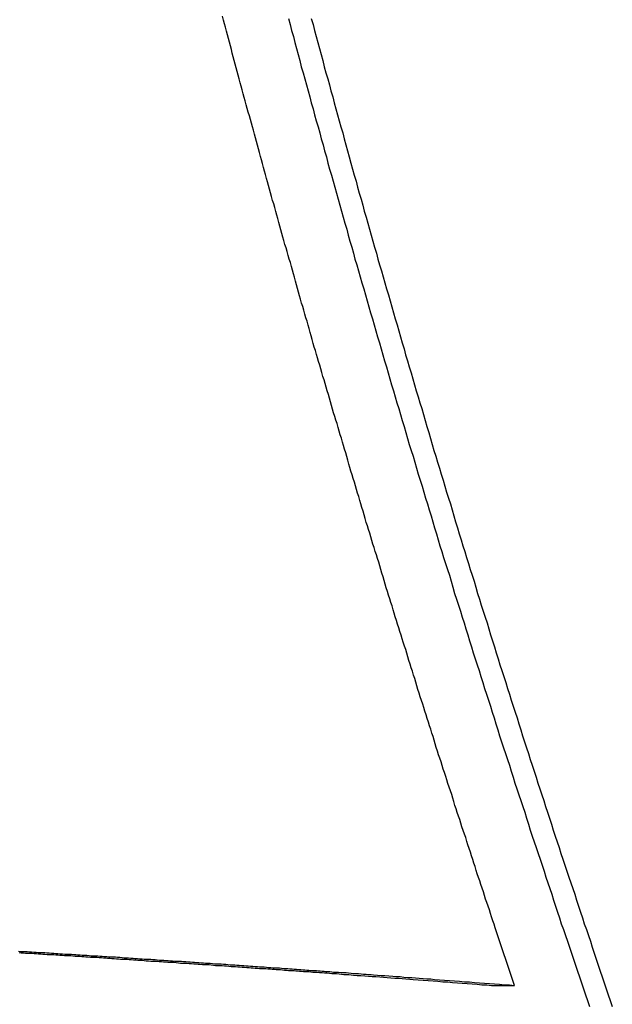
# Model space of a CAD drawing. Extents: x -51 to 51, y -44 to 44.
# Drawn here: x -15 to -14, y -8 to -6 of the extents above; entities that cross this region are included whole.
import ezdxf

# ---------------------------------------------------------------- set-up
doc = ezdxf.new("R2010")
doc.units = 0
doc.layers.get('0').update_dxf_attribs({"linetype": 'CONTINUOUS'})

msp = doc.modelspace()

# ---------------------------------------------------------------- linework, layer by layer
at = {"color": 0}
for points in [[(-14.607, -7.489), (-14.6302, -7.42), (-14.6302, -7.42), (-14.6314, -7.4155), (-14.6329, -7.4113), (-14.6344, -7.4068), (-14.6359, -7.4026), (-14.6371, -7.3981), (-14.6386, -7.3939), (-14.6401, -7.3896), (-14.6416, -7.3854), (-14.6428, -7.3809), (-14.6443, -7.3767), (-14.6458, -7.3722), (-14.6473, -7.368), (-14.6486, -7.3635), (-14.6501, -7.3593), (-14.6516, -7.3551), (-14.6531, -7.3509), (-14.6531, -7.3509), (-14.6543, -7.3464), (-14.6558, -7.3422), (-14.6571, -7.3377), (-14.6586, -7.3335), (-14.6598, -7.329), (-14.6613, -7.3248), (-14.6628, -7.3203), (-14.6643, -7.3161), (-14.6655, -7.3116), (-14.667, -7.3074), (-14.6685, -7.3029), (-14.67, -7.2987), (-14.6712, -7.2942), (-14.6727, -7.29), (-14.6742, -7.2858), (-14.6757, -7.2816), (-14.6757, -7.2816), (-14.6769, -7.2771), (-14.6784, -7.2729), (-14.6796, -7.2684), (-14.6811, -7.2642), (-14.6823, -7.2597), (-14.6838, -7.2555), (-14.6853, -7.251), (-14.6868, -7.2468), (-14.688, -7.2423), (-14.6895, -7.2381), (-14.6909, -7.2336), (-14.6924, -7.2294), (-14.6936, -7.2249), (-14.6951, -7.2207), (-14.6966, -7.2164), (-14.6981, -7.2122), (-14.6981, -7.2122), (-14.6993, -7.2077), (-14.7008, -7.2035), (-14.702, -7.199), (-14.7035, -7.1948), (-14.7047, -7.1903), (-14.7062, -7.1861), (-14.7076, -7.1816), (-14.7091, -7.1774), (-14.7103, -7.1729), (-14.7118, -7.1687), (-14.713, -7.1642), (-14.7145, -7.16), (-14.7157, -7.1555), (-14.7172, -7.1513), (-14.7187, -7.1469), (-14.7202, -7.1427), (-14.7202, -7.1427), (-14.7214, -7.1382), (-14.7229, -7.1339), (-14.7241, -7.1294), (-14.7256, -7.1252), (-14.7268, -7.1207), (-14.7283, -7.1165), (-14.7295, -7.112), (-14.731, -7.1078), (-14.7322, -7.1033), (-14.7337, -7.0991), (-14.7349, -7.0946), (-14.7364, -7.0904), (-14.7376, -7.0859), (-14.7391, -7.0817), (-14.7405, -7.0772), (-14.742, -7.073), (-14.742, -7.073), (-14.7432, -7.0685), (-14.7447, -7.0642), (-14.7459, -7.0597), (-14.7474, -7.0555), (-14.7486, -7.051), (-14.7501, -7.0468), (-14.7513, -7.0423), (-14.7528, -7.0381), (-14.754, -7.0336), (-14.7555, -7.0294), (-14.7567, -7.0249), (-14.7582, -7.0207), (-14.7594, -7.0162), (-14.7609, -7.012), (-14.7621, -7.0075), (-14.7636, -7.0033), (-14.7636, -7.0033), (-14.7648, -6.9988), (-14.7661, -6.9943), (-14.7673, -6.9898), (-14.7688, -6.9856), (-14.77, -6.9811), (-14.7715, -6.9769), (-14.7727, -6.9724), (-14.7742, -6.9682), (-14.7754, -6.9637), (-14.7769, -6.9595), (-14.7781, -6.955), (-14.7796, -6.9508), (-14.7808, -6.9463), (-14.7823, -6.9421), (-14.7835, -6.9376), (-14.785, -6.9334), (-14.785, -6.9334), (-14.7862, -6.9289), (-14.7874, -6.9244), (-14.7886, -6.9199), (-14.7901, -6.9157), (-14.7913, -6.9112), (-14.7928, -6.907), (-14.794, -6.9025), (-14.7955, -6.8983), (-14.7967, -6.8938), (-14.7979, -6.8895), (-14.7991, -6.885), (-14.8006, -6.8808), (-14.8018, -6.8763), (-14.8033, -6.8721), (-14.8045, -6.8676), (-14.806, -6.8634), (-14.806, -6.8634), (-14.8072, -6.8589), (-14.8084, -6.8544), (-14.8096, -6.8499), (-14.8111, -6.8457), (-14.8123, -6.8412), (-14.8136, -6.837), (-14.8148, -6.8325), (-14.8163, -6.8283), (-14.8175, -6.8238), (-14.8187, -6.8194), (-14.8199, -6.8149), (-14.8214, -6.8107), (-14.8226, -6.8062), (-14.8241, -6.802), (-14.8253, -6.7975), (-14.8268, -6.7933), (-14.8268, -6.7933), (-14.828, -6.7888), (-14.8292, -6.7843), (-14.8304, -6.7798), (-14.8319, -6.7756), (-14.8331, -6.7711), (-14.8343, -6.7669), (-14.8355, -6.7624), (-14.837, -6.7582), (-14.8382, -6.7537), (-14.8394, -6.7492), (-14.8406, -6.7447), (-14.8421, -6.7405), (-14.8433, -6.736), (-14.8446, -6.7318), (-14.8458, -6.7273), (-14.8473, -6.7231), (-14.8473, -6.7231), (-14.8485, -6.7186), (-14.8497, -6.7141), (-14.8509, -6.7096), (-14.8523, -6.7054), (-14.8535, -6.7009), (-14.8547, -6.6966), (-14.8559, -6.6921), (-14.8574, -6.6879), (-14.8586, -6.6834), (-14.8598, -6.6789), (-14.861, -6.6744), (-14.8625, -6.6702), (-14.8637, -6.6657), (-14.8649, -6.6615), (-14.8661, -6.657), (-14.8676, -6.6528), (-14.8676, -6.6528), (-14.8688, -6.6483), (-14.87, -6.6438), (-14.8712, -6.6393), (-14.8724, -6.6351), (-14.8736, -6.6306), (-14.8748, -6.6262), (-14.876, -6.6217), (-14.8775, -6.6175), (-14.8787, -6.613), (-14.8799, -6.6085), (-14.8811, -6.604), (-14.8825, -6.5998), (-14.8837, -6.5953), (-14.8849, -6.5911), (-14.8861, -6.5866), (-14.8876, -6.5824), (-14.8876, -6.5824), (-14.8888, -6.5779), (-14.89, -6.5734), (-14.8912, -6.5689), (-14.8924, -6.5647), (-14.8936, -6.5602), (-14.8948, -6.5557), (-14.896, -6.5512), (-14.8974, -6.547), (-14.8986, -6.5425), (-14.8998, -6.538), (-14.901, -6.5335), (-14.9022, -6.5293), (-14.9034, -6.5248), (-14.9046, -6.5206), (-14.9058, -6.5161), (-14.9073, -6.5119), (-14.9073, -6.5119), (-14.9085, -6.5074), (-14.9097, -6.5029), (-14.9109, -6.4984), (-14.9121, -6.4942), (-14.9133, -6.4897), (-14.9145, -6.4852), (-14.9157, -6.4807), (-14.9169, -6.4765), (-14.9181, -6.472), (-14.9193, -6.4675), (-14.9205, -6.463), (-14.9217, -6.4588), (-14.9229, -6.4543), (-14.9241, -6.45), (-14.9253, -6.4455), (-14.9268, -6.4413), (-14.9268, -6.4413), (-14.928, -6.4368), (-14.9292, -6.4323), (-14.9304, -6.4278), (-14.9316, -6.4236), (-14.9328, -6.4191), (-14.934, -6.4146), (-14.9352, -6.4101), (-14.9364, -6.4059), (-14.9376, -6.4014), (-14.9388, -6.3969), (-14.94, -6.3924), (-14.9412, -6.3882), (-14.9424, -6.3837), (-14.9436, -6.3793), (-14.9448, -6.3748), (-14.946, -6.3706), (-14.946, -6.3706), (-14.9469, -6.3661), (-14.9481, -6.3616), (-14.9493, -6.3571), (-14.9505, -6.3529), (-14.9517, -6.3484), (-14.9529, -6.3439), (-14.9541, -6.3394), (-14.9553, -6.3352), (-14.9565, -6.3307), (-14.9577, -6.3262)], [(-14.8784, -6.329), (-14.8763, -6.3362), (-14.8745, -6.3434), (-14.8724, -6.3506), (-14.8706, -6.3578), (-14.8685, -6.365), (-14.8667, -6.3722), (-14.8647, -6.3794), (-14.8629, -6.3869), (-14.8629, -6.3869), (-14.8608, -6.3941), (-14.8587, -6.4013), (-14.8566, -6.4085), (-14.8548, -6.4157), (-14.8527, -6.4229), (-14.8509, -6.4301), (-14.8488, -6.4373), (-14.847, -6.4445), (-14.8449, -6.4517), (-14.8428, -6.4589), (-14.8407, -6.4661), (-14.8389, -6.4733), (-14.8368, -6.4805), (-14.8349, -6.4877), (-14.8328, -6.4949), (-14.831, -6.5024), (-14.831, -6.5024), (-14.8289, -6.5096), (-14.8268, -6.5168), (-14.8247, -6.524), (-14.8228, -6.5312), (-14.8207, -6.5384), (-14.8186, -6.5456), (-14.8165, -6.5528), (-14.8147, -6.56), (-14.8126, -6.5672), (-14.8105, -6.5744), (-14.8084, -6.5816), (-14.8066, -6.5888), (-14.8045, -6.596), (-14.8024, -6.6032), (-14.8003, -6.6104), (-14.7985, -6.6176), (-14.7985, -6.6176), (-14.7964, -6.6245), (-14.7943, -6.6317), (-14.7922, -6.6389), (-14.7901, -6.6461), (-14.788, -6.6533), (-14.7859, -6.6605), (-14.7838, -6.6677), (-14.7818, -6.6749), (-14.7797, -6.6821), (-14.7776, -6.6893), (-14.7755, -6.6965), (-14.7734, -6.7037), (-14.7713, -6.7109), (-14.7692, -6.7181), (-14.7671, -6.7253), (-14.7652, -6.7325), (-14.7652, -6.7325), (-14.7629, -6.7394), (-14.7608, -6.7466), (-14.7587, -6.7538), (-14.7566, -6.761), (-14.7545, -6.7682), (-14.7524, -6.7754), (-14.7503, -6.7826), (-14.7482, -6.7898), (-14.7459, -6.7968), (-14.7438, -6.804), (-14.7417, -6.8112), (-14.7396, -6.8184), (-14.7375, -6.8256), (-14.7354, -6.8328), (-14.7333, -6.84), (-14.7312, -6.8472), (-14.7312, -6.8472), (-14.7288, -6.8541), (-14.7267, -6.8613), (-14.7246, -6.8685), (-14.7225, -6.8757), (-14.7201, -6.8826), (-14.718, -6.8898), (-14.7159, -6.897), (-14.7138, -6.9042), (-14.7114, -6.9111), (-14.7093, -6.9183), (-14.7072, -6.9255), (-14.7051, -6.9327), (-14.7028, -6.9399), (-14.7007, -6.9471), (-14.6986, -6.9543), (-14.6965, -6.9615), (-14.6965, -6.9615), (-14.6941, -6.9684), (-14.692, -6.9756), (-14.6896, -6.9828), (-14.6875, -6.99), (-14.6851, -6.9969), (-14.683, -7.0041), (-14.6809, -7.0113), (-14.6788, -7.0185), (-14.6764, -7.0254), (-14.6743, -7.0326), (-14.6719, -7.0398), (-14.6698, -7.047), (-14.6674, -7.054), (-14.6653, -7.0612), (-14.6631, -7.0684), (-14.661, -7.0756), (-14.661, -7.0756), (-14.6586, -7.0825), (-14.6564, -7.0897), (-14.654, -7.0969), (-14.6519, -7.1041), (-14.6495, -7.111), (-14.6474, -7.1182), (-14.645, -7.1254), (-14.6429, -7.1326), (-14.6405, -7.1395), (-14.6383, -7.1467), (-14.6359, -7.1539), (-14.6338, -7.1611), (-14.6314, -7.168), (-14.6293, -7.1752), (-14.6269, -7.1824), (-14.6248, -7.1896), (-14.6248, -7.1896), (-14.6224, -7.1965), (-14.62, -7.2037), (-14.6176, -7.2106), (-14.6155, -7.2178), (-14.6131, -7.2247), (-14.6109, -7.2319), (-14.6085, -7.2389), (-14.6064, -7.2461), (-14.604, -7.253), (-14.6016, -7.2602), (-14.5992, -7.2671), (-14.5971, -7.2743), (-14.5947, -7.2812), (-14.5925, -7.2884), (-14.5901, -7.2956), (-14.588, -7.3028), (-14.588, -7.3028), (-14.5856, -7.3097), (-14.5832, -7.3166), (-14.5808, -7.3235), (-14.5787, -7.3307), (-14.5763, -7.3376), (-14.5739, -7.3448), (-14.5715, -7.3517), (-14.5694, -7.3589), (-14.567, -7.3658), (-14.5646, -7.3727), (-14.5622, -7.3796), (-14.5601, -7.3868), (-14.5577, -7.3937), (-14.5553, -7.4009), (-14.5529, -7.4078), (-14.5508, -7.415), (-14.5508, -7.415), (-14.5482, -7.4219), (-14.5458, -7.4291), (-14.5434, -7.436), (-14.541, -7.4432), (-14.5386, -7.4501), (-14.5362, -7.4573), (-14.5338, -7.4645), (-14.5314, -7.4717), (-14.529, -7.4786), (-14.5266, -7.4858), (-14.5242, -7.493), (-14.5218, -7.5002), (-14.5194, -7.5071), (-14.517, -7.5143)], [(-14.8509, -6.329), (-14.8488, -6.3362), (-14.847, -6.3434), (-14.8449, -6.3506), (-14.8431, -6.3578), (-14.841, -6.365), (-14.8392, -6.3722), (-14.8372, -6.3794), (-14.8354, -6.3869), (-14.8354, -6.3869), (-14.8333, -6.3941), (-14.8312, -6.4013), (-14.8291, -6.4085), (-14.8273, -6.4157), (-14.8252, -6.4229), (-14.8234, -6.4301), (-14.8213, -6.4373), (-14.8195, -6.4445), (-14.8174, -6.4517), (-14.8153, -6.4589), (-14.8132, -6.4661), (-14.8114, -6.4733), (-14.8093, -6.4805), (-14.8074, -6.4877), (-14.8053, -6.4949), (-14.8035, -6.5024), (-14.8035, -6.5024), (-14.8014, -6.5096), (-14.7993, -6.5168), (-14.7972, -6.524), (-14.7954, -6.5312), (-14.7933, -6.5384), (-14.7912, -6.5456), (-14.7891, -6.5528), (-14.7873, -6.56), (-14.7852, -6.5672), (-14.7831, -6.5744), (-14.781, -6.5816), (-14.7791, -6.5888), (-14.777, -6.596), (-14.7749, -6.6032), (-14.7728, -6.6104), (-14.771, -6.6176), (-14.771, -6.6176), (-14.7689, -6.6245), (-14.7668, -6.6317), (-14.7647, -6.6389), (-14.7626, -6.6461), (-14.7605, -6.6533), (-14.7584, -6.6605), (-14.7563, -6.6677), (-14.7543, -6.6749), (-14.7522, -6.6821), (-14.7501, -6.6893), (-14.748, -6.6965), (-14.7459, -6.7037), (-14.7438, -6.7109), (-14.7417, -6.7181), (-14.7396, -6.7253), (-14.7377, -6.7325), (-14.7377, -6.7325), (-14.7354, -6.7394), (-14.7333, -6.7466), (-14.7312, -6.7538), (-14.7291, -6.761), (-14.727, -6.7682), (-14.7249, -6.7754), (-14.7228, -6.7826), (-14.7207, -6.7898), (-14.7184, -6.7968), (-14.7163, -6.804), (-14.7142, -6.8112), (-14.7121, -6.8184), (-14.71, -6.8256), (-14.7079, -6.8328), (-14.7058, -6.84), (-14.7037, -6.8472), (-14.7037, -6.8472), (-14.7013, -6.8541), (-14.6992, -6.8613), (-14.6971, -6.8685), (-14.695, -6.8757), (-14.6926, -6.8826), (-14.6905, -6.8898), (-14.6884, -6.897), (-14.6863, -6.9042), (-14.6839, -6.9111), (-14.6818, -6.9183), (-14.6797, -6.9255), (-14.6776, -6.9327), (-14.6753, -6.9399), (-14.6732, -6.9471), (-14.6711, -6.9543), (-14.669, -6.9615), (-14.669, -6.9615), (-14.6666, -6.9684), (-14.6645, -6.9756), (-14.6621, -6.9828), (-14.66, -6.99), (-14.6576, -6.9969), (-14.6555, -7.0041), (-14.6534, -7.0113), (-14.6513, -7.0185), (-14.6489, -7.0254), (-14.6468, -7.0326), (-14.6444, -7.0398), (-14.6423, -7.047), (-14.6399, -7.054), (-14.6378, -7.0612), (-14.6356, -7.0684), (-14.6335, -7.0756), (-14.6335, -7.0756), (-14.6311, -7.0825), (-14.6289, -7.0897), (-14.6265, -7.0969), (-14.6244, -7.1041), (-14.622, -7.111), (-14.6199, -7.1182), (-14.6175, -7.1254), (-14.6154, -7.1326), (-14.613, -7.1395), (-14.6108, -7.1467), (-14.6084, -7.1539), (-14.6063, -7.1611), (-14.6039, -7.168), (-14.6018, -7.1752), (-14.5994, -7.1824), (-14.5973, -7.1896), (-14.5973, -7.1896), (-14.5949, -7.1965), (-14.5925, -7.2037), (-14.5901, -7.2106), (-14.588, -7.2178), (-14.5856, -7.2247), (-14.5834, -7.2319), (-14.581, -7.2389), (-14.5789, -7.2461), (-14.5765, -7.253), (-14.5741, -7.2602), (-14.5717, -7.2671), (-14.5696, -7.2743), (-14.5672, -7.2812), (-14.565, -7.2884), (-14.5626, -7.2956), (-14.5605, -7.3028), (-14.5605, -7.3028), (-14.5581, -7.3097), (-14.5557, -7.3166), (-14.5533, -7.3235), (-14.5512, -7.3307), (-14.5488, -7.3376), (-14.5464, -7.3448), (-14.544, -7.3517), (-14.5419, -7.3589), (-14.5395, -7.3658), (-14.5371, -7.3727), (-14.5347, -7.3796), (-14.5326, -7.3868), (-14.5302, -7.3937), (-14.5278, -7.4009), (-14.5254, -7.4078), (-14.5233, -7.415), (-14.5233, -7.415), (-14.5207, -7.4219), (-14.5183, -7.4291), (-14.5159, -7.436), (-14.5135, -7.4432), (-14.5111, -7.4501), (-14.5087, -7.4573), (-14.5063, -7.4645), (-14.5039, -7.4717), (-14.5015, -7.4786), (-14.4991, -7.4858), (-14.4967, -7.493), (-14.4943, -7.5002), (-14.4919, -7.5071), (-14.4895, -7.5143)], [(-15.2026, -7.4478), (-15.2002, -7.4481), (-15.2002, -7.4481), (-15.1975, -7.4481), (-15.1948, -7.4484), (-15.1921, -7.4484), (-15.1894, -7.4487), (-15.1867, -7.4487), (-15.184, -7.449), (-15.1813, -7.449), (-15.1789, -7.4493), (-15.1762, -7.4493), (-15.1735, -7.4496), (-15.1708, -7.4496), (-15.1683, -7.4499), (-15.1656, -7.4499), (-15.1629, -7.4502), (-15.1602, -7.4504), (-15.1578, -7.4507), (-15.1578, -7.4507), (-15.1551, -7.4507), (-15.1524, -7.451), (-15.1497, -7.451), (-15.147, -7.4513), (-15.1443, -7.4513), (-15.1416, -7.4516), (-15.1389, -7.4516), (-15.1365, -7.4519), (-15.1338, -7.4519), (-15.1311, -7.4522), (-15.1284, -7.4522), (-15.1259, -7.4525), (-15.1232, -7.4525), (-15.1205, -7.4528), (-15.1178, -7.453), (-15.1154, -7.4533), (-15.1154, -7.4533), (-15.1127, -7.4533), (-15.11, -7.4536), (-15.1073, -7.4536), (-15.1046, -7.4539), (-15.1019, -7.4539), (-15.0992, -7.4542), (-15.0965, -7.4542), (-15.0941, -7.4545), (-15.0914, -7.4545), (-15.0887, -7.4548), (-15.086, -7.4548), (-15.0835, -7.4551), (-15.0808, -7.4551), (-15.0781, -7.4554), (-15.0754, -7.4557), (-15.073, -7.456), (-15.073, -7.456), (-15.0703, -7.456), (-15.0676, -7.4563), (-15.0649, -7.4563), (-15.0622, -7.4566), (-15.0595, -7.4566), (-15.0568, -7.4569), (-15.0541, -7.457), (-15.0517, -7.4573), (-15.049, -7.4573), (-15.0463, -7.4576), (-15.0436, -7.4576), (-15.0412, -7.4579), (-15.0385, -7.4579), (-15.0358, -7.4582), (-15.0331, -7.4585), (-15.0307, -7.4588), (-15.0307, -7.4588), (-15.028, -7.4588), (-15.0253, -7.4591), (-15.0226, -7.4591), (-15.0201, -7.4594), (-15.0174, -7.4594), (-15.0147, -7.4597), (-15.012, -7.4597), (-15.0096, -7.46), (-15.0069, -7.46), (-15.0042, -7.4603), (-15.0015, -7.4603), (-14.9991, -7.4606), (-14.9964, -7.4606), (-14.9937, -7.4609), (-14.991, -7.4612), (-14.9886, -7.4615), (-14.9886, -7.4615), (-14.9859, -7.4615), (-14.9832, -7.4618), (-14.9805, -7.4618), (-14.9778, -7.4621), (-14.9751, -7.4621), (-14.9724, -7.4624), (-14.9697, -7.4626), (-14.9672, -7.4629), (-14.9645, -7.4629), (-14.9618, -7.4632), (-14.9591, -7.4632), (-14.9564, -7.4635), (-14.9537, -7.4635), (-14.951, -7.4638), (-14.9483, -7.4641), (-14.9459, -7.4644), (-14.9459, -7.4644), (-14.9429, -7.4644), (-14.9402, -7.4647), (-14.9375, -7.4647), (-14.9348, -7.465), (-14.9321, -7.465), (-14.9294, -7.4653), (-14.9267, -7.4656), (-14.924, -7.4659), (-14.9211, -7.4659), (-14.9184, -7.4662), (-14.9157, -7.4662), (-14.913, -7.4665), (-14.9103, -7.4665), (-14.9076, -7.4668), (-14.9049, -7.4671), (-14.9022, -7.4674), (-14.9022, -7.4674), (-14.8995, -7.4674), (-14.8969, -7.4677), (-14.8942, -7.4677), (-14.8918, -7.468), (-14.8891, -7.468), (-14.8867, -7.4683), (-14.884, -7.4685), (-14.8816, -7.4688), (-14.8789, -7.4688), (-14.8765, -7.4691), (-14.8738, -7.4691), (-14.8714, -7.4694), (-14.8687, -7.4694), (-14.8663, -7.4697), (-14.8636, -7.47), (-14.8612, -7.4703), (-14.8612, -7.4703), (-14.8588, -7.4703), (-14.8564, -7.4706), (-14.854, -7.4706), (-14.8519, -7.4709), (-14.8495, -7.4709), (-14.8471, -7.4712), (-14.8447, -7.4712), (-14.8426, -7.4715), (-14.8402, -7.4715), (-14.8378, -7.4718), (-14.8354, -7.4718), (-14.8333, -7.4721), (-14.8309, -7.4721), (-14.8286, -7.4724), (-14.8262, -7.4726), (-14.8241, -7.4729), (-14.8241, -7.4729), (-14.8211, -7.4729), (-14.8181, -7.4732), (-14.8151, -7.4733), (-14.8121, -7.4736), (-14.8091, -7.4736), (-14.8061, -7.4739), (-14.8031, -7.4742), (-14.8001, -7.4745), (-14.7971, -7.4745), (-14.7941, -7.4748), (-14.7911, -7.4751), (-14.7881, -7.4754), (-14.7851, -7.4754), (-14.7821, -7.4757), (-14.7791, -7.476), (-14.7764, -7.4763), (-14.7764, -7.4763), (-14.7716, -7.4766), (-14.7671, -7.4769), (-14.7625, -7.4772), (-14.758, -7.4775), (-14.7532, -7.4778), (-14.7487, -7.4781), (-14.7442, -7.4784), (-14.7397, -7.479), (-14.7349, -7.4793), (-14.7304, -7.4796), (-14.7259, -7.4799), (-14.7214, -7.4803), (-14.7166, -7.4806), (-14.7121, -7.4809), (-14.7076, -7.4812), (-14.7031, -7.4818), (-14.7031, -7.4818), (-14.697, -7.4821), (-14.691, -7.4827), (-14.685, -7.483), (-14.679, -7.4836), (-14.673, -7.4839), (-14.667, -7.4845), (-14.661, -7.4848), (-14.655, -7.4854), (-14.649, -7.4857), (-14.643, -7.4863), (-14.637, -7.4866), (-14.631, -7.4872), (-14.625, -7.4875), (-14.619, -7.4881), (-14.613, -7.4884), (-14.607, -7.489)], [(-15.2017, -7.4495), (-15.1992, -7.4498), (-15.1965, -7.4498), (-15.1941, -7.4501), (-15.1914, -7.4501), (-15.1887, -7.4504), (-15.186, -7.4504), (-15.1836, -7.4507), (-15.1809, -7.4507), (-15.1785, -7.451), (-15.1758, -7.4511), (-15.1734, -7.4514), (-15.1734, -7.4514), (-15.1707, -7.4514), (-15.168, -7.4517), (-15.1653, -7.4517), (-15.1629, -7.452), (-15.1602, -7.452), (-15.1578, -7.4523), (-15.1551, -7.4523), (-15.1527, -7.4526), (-15.15, -7.4526), (-15.1473, -7.4529), (-15.1446, -7.4529), (-15.1422, -7.4532), (-15.1395, -7.4532), (-15.1371, -7.4535), (-15.1344, -7.4537), (-15.132, -7.454), (-15.132, -7.454), (-15.1293, -7.454), (-15.1266, -7.4543), (-15.1239, -7.4543), (-15.1215, -7.4546), (-15.1188, -7.4546), (-15.1162, -7.4549), (-15.1135, -7.4549), (-15.1111, -7.4552), (-15.1084, -7.4552), (-15.1057, -7.4555), (-15.103, -7.4555), (-15.1006, -7.4558), (-15.0979, -7.4558), (-15.0955, -7.4561), (-15.0928, -7.4564), (-15.0904, -7.4567), (-15.0904, -7.4567), (-15.0877, -7.4567), (-15.085, -7.457), (-15.0823, -7.457), (-15.0799, -7.4573), (-15.0772, -7.4573), (-15.0748, -7.4576), (-15.0721, -7.4576), (-15.0697, -7.4579), (-15.067, -7.4579), (-15.0643, -7.4582), (-15.0616, -7.4582), (-15.0592, -7.4585), (-15.0565, -7.4585), (-15.0541, -7.4588), (-15.0514, -7.4591), (-15.049, -7.4594), (-15.049, -7.4594), (-15.0463, -7.4594), (-15.0436, -7.4597), (-15.0409, -7.4597), (-15.0385, -7.46), (-15.0358, -7.46), (-15.0334, -7.4603), (-15.0307, -7.4603), (-15.0283, -7.4606), (-15.0256, -7.4606), (-15.0232, -7.4609), (-15.0205, -7.4609), (-15.0181, -7.4612), (-15.0154, -7.4612), (-15.013, -7.4615), (-15.0103, -7.4618), (-15.0079, -7.4621), (-15.0079, -7.4621), (-15.0052, -7.4621), (-15.0025, -7.4624), (-14.9998, -7.4624), (-14.9974, -7.4627), (-14.9947, -7.4627), (-14.992, -7.463), (-14.9893, -7.4631), (-14.9869, -7.4634), (-14.9842, -7.4634), (-14.9815, -7.4637), (-14.9788, -7.4637), (-14.9764, -7.464), (-14.9737, -7.464), (-14.9712, -7.4643), (-14.9685, -7.4646), (-14.9661, -7.4649), (-14.9661, -7.4649), (-14.9634, -7.4649), (-14.9607, -7.4652), (-14.958, -7.4652), (-14.9553, -7.4655), (-14.9526, -7.4655), (-14.9499, -7.4658), (-14.9472, -7.4661), (-14.9446, -7.4664), (-14.9419, -7.4664), (-14.9392, -7.4667), (-14.9365, -7.4667), (-14.9338, -7.467), (-14.9311, -7.467), (-14.9284, -7.4673), (-14.9257, -7.4676), (-14.9233, -7.4679), (-14.9233, -7.4679), (-14.9206, -7.4679), (-14.9182, -7.4682), (-14.9155, -7.4682), (-14.9131, -7.4685), (-14.9104, -7.4685), (-14.908, -7.4688), (-14.9056, -7.4688), (-14.9032, -7.4691), (-14.9005, -7.4691), (-14.8981, -7.4694), (-14.8955, -7.4694), (-14.8931, -7.4697), (-14.8904, -7.4697), (-14.888, -7.47), (-14.8856, -7.4703), (-14.8832, -7.4706), (-14.8832, -7.4706), (-14.8808, -7.4706), (-14.8784, -7.4709), (-14.876, -7.4709), (-14.8739, -7.4712), (-14.8715, -7.4712), (-14.8694, -7.4715), (-14.867, -7.4715), (-14.8649, -7.4718), (-14.8625, -7.4718), (-14.8604, -7.4721), (-14.858, -7.4721), (-14.8559, -7.4724), (-14.8535, -7.4724), (-14.8514, -7.4727), (-14.849, -7.4729), (-14.8469, -7.4732), (-14.8469, -7.4732), (-14.8439, -7.4732), (-14.8409, -7.4735), (-14.8379, -7.4736), (-14.8352, -7.4739), (-14.8322, -7.4739), (-14.8292, -7.4742), (-14.8262, -7.4745), (-14.8235, -7.4748), (-14.8205, -7.4748), (-14.8175, -7.4751), (-14.8145, -7.4754), (-14.8118, -7.4757), (-14.8088, -7.4757), (-14.806, -7.476), (-14.803, -7.4763), (-14.8003, -7.4766), (-14.8003, -7.4766), (-14.7958, -7.4769), (-14.7913, -7.4772), (-14.7868, -7.4775), (-14.7823, -7.4778), (-14.7778, -7.4781), (-14.7733, -7.4784), (-14.7688, -7.4787), (-14.7643, -7.4792), (-14.7598, -7.4795), (-14.7553, -7.4798), (-14.7508, -7.4801), (-14.7463, -7.4804), (-14.7418, -7.4807), (-14.7373, -7.481), (-14.7328, -7.4813), (-14.7285, -7.4819), (-14.7285, -7.4819), (-14.7225, -7.4822), (-14.7165, -7.4827), (-14.7105, -7.483), (-14.7048, -7.4836), (-14.6988, -7.4839), (-14.6931, -7.4845), (-14.6871, -7.4848), (-14.6814, -7.4854), (-14.6754, -7.4857), (-14.6696, -7.4863), (-14.6636, -7.4866), (-14.6579, -7.4872), (-14.6519, -7.4875), (-14.6462, -7.4881), (-14.6402, -7.4884), (-14.6345, -7.489)], [(-14.6345, -7.489), (-14.6345, -7.489)], [(-14.6345, -7.489), (-14.607, -7.489)], [(-14.6345, -7.489), (-14.607, -7.489)], [(-14.6345, -7.489), (-14.607, -7.489)], [(-14.6345, -7.489), (-14.607, -7.489)], [(-14.6345, -7.489), (-14.607, -7.489)], [(-14.6345, -7.489), (-14.607, -7.489)], [(-14.6345, -7.489), (-14.607, -7.489)], [(-14.6345, -7.489), (-14.607, -7.489)], [(-14.6345, -7.489), (-14.607, -7.489)], [(-14.6345, -7.489), (-14.607, -7.489)], [(-14.6345, -7.489), (-14.607, -7.489)], [(-14.6345, -7.489), (-14.607, -7.489)], [(-14.6345, -7.489), (-14.607, -7.489)], [(-14.6345, -7.489), (-14.607, -7.489)], [(-14.6345, -7.489), (-14.607, -7.489)], [(-14.6345, -7.489), (-14.607, -7.489)], [(-14.6345, -7.489), (-14.607, -7.489)], [(-14.6345, -7.489), (-14.607, -7.489)], [(-14.6345, -7.489), (-14.607, -7.489)], [(-14.6345, -7.489), (-14.607, -7.489)], [(-14.6345, -7.489), (-14.607, -7.489)], [(-14.607, -7.489), (-14.607, -7.489)]]:
    msp.add_lwpolyline(points, dxfattribs=at)

doc.saveas('drawing.dxf')
